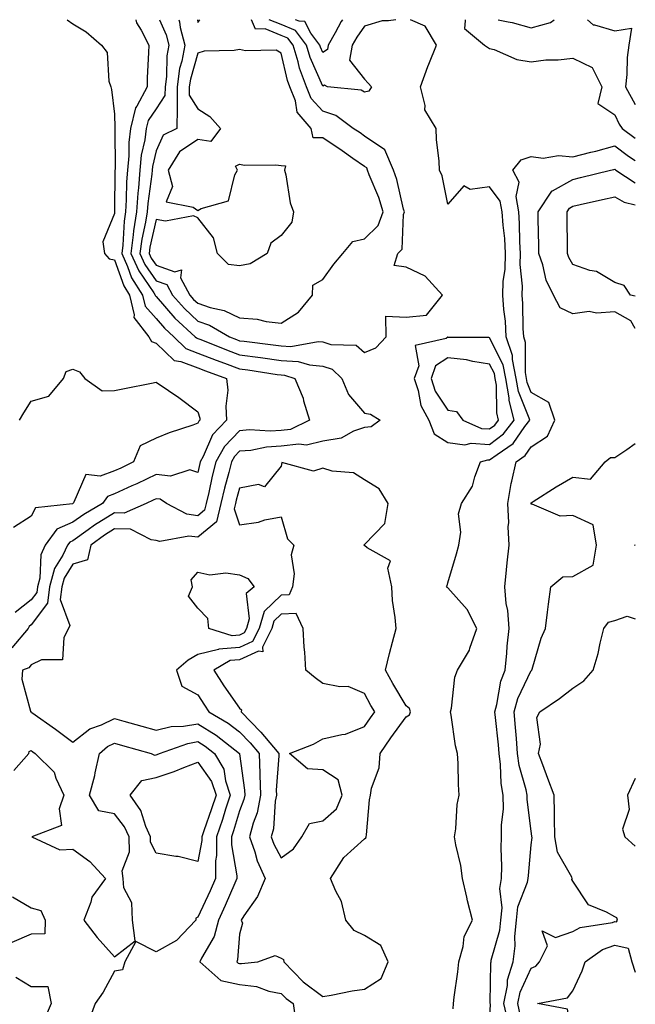
# Model space of a CAD drawing. Units: inches. Extents: x 950003 to 952643, y 7300538 to 7303178.
# Drawn here: x 952495 to 952643, y 7302942 to 7303178 of the extents above; entities that cross this region are included whole.
import ezdxf

# ---------------------------------------------------------------- set-up
doc = ezdxf.new("R2010")
doc.units = ezdxf.units.IN
doc.header["$MEASUREMENT"] = 0
doc.layers.add('Contour_95007300', color=7, linetype='Continuous', true_color=0x738c9a)

msp = doc.modelspace()

# ---------------------------------------------------------------- linework, layer by layer
at = {"layer": 'Contour_95007300'}
for points in [[(952523.14, 7303178, 3241), (952523.36, 7303177.23, 3241), (952524.47, 7303175.5, 3241), (952526.29, 7303171.92, 3241), (952526.24, 7303170.11, 3241), (952525.89, 7303164.08, 3241), (952525.85, 7303161.92, 3241), (952523.38, 7303157.25, 3241), (952523.11, 7303156.86, 3241), (952521.89, 7303151.92, 3241), (952521.46, 7303148.51, 3241), (952521.48, 7303145.35, 3241), (952521.14, 7303141.92, 3241), (952520.91, 7303139.06, 3241), (952520.88, 7303134.75, 3241), (952520.69, 7303131.92, 3241), (952520.34, 7303129.63, 3241), (952520.02, 7303123.89, 3241), (952519.77, 7303121.92, 3241), (952521.17, 7303118.8, 3241), (952522.15, 7303116.02, 3241), (952524.75, 7303111.92, 3241), (952525.38, 7303109.25, 3241), (952528.05, 7303106.28, 3241), (952530.08, 7303103.95, 3241), (952532.29, 7303101.92, 3241), (952535.2, 7303099.07, 3241), (952538.05, 7303097.96, 3241), (952542.4, 7303096.27, 3241), (952544.42, 7303095.55, 3241), (952548.05, 7303094.21, 3241), (952550.07, 7303093.94, 3241), (952557.08, 7303092.89, 3241), (952558.05, 7303092.76, 3241), (952558.84, 7303092.71, 3241), (952561.31, 7303091.92, 3241), (952563.28, 7303087.15, 3241), (952563.4, 7303086.57, 3241), (952564.83, 7303081.92, 3241), (952560.3, 7303079.67, 3241), (952558.05, 7303079.4, 3241), (952555.36, 7303079.23, 3241), (952550.41, 7303079.56, 3241), (952548.05, 7303079.36, 3241), (952544.4, 7303075.57, 3241), (952542.38, 7303071.92, 3241), (952541.5, 7303068.47, 3241), (952540.68, 7303064.55, 3241), (952540.05, 7303061.92, 3241), (952539.66, 7303060.31, 3241), (952538.05, 7303058.97, 3241), (952535.43, 7303059.3, 3241), (952530.52, 7303061.92, 3241), (952529.04, 7303062.91, 3241), (952528.05, 7303063.01, 3241), (952527.31, 7303062.66, 3241), (952525.64, 7303061.92, 3241), (952520.37, 7303059.6, 3241), (952518.05, 7303059.65, 3241), (952513.26, 7303056.71, 3241), (952511.72, 7303055.59, 3241), (952508.05, 7303052.98, 3241), (952507.32, 7303052.65, 3241), (952506.77, 7303051.92, 3241), (952505.62, 7303049.49, 3241), (952503.64, 7303046.33, 3241), (952502.49, 7303041.92, 3241), (952502, 7303037.97, 3241), (952498.05, 7303032.8, 3241), (952497.56, 7303032.41, 3241), (952497.32, 7303031.92, 3241), (952493.39, 7303027.26, 3241)], [(952506.72, 7303178, 3240), (952508.05, 7303176.99, 3240), (952511.25, 7303175.12, 3240), (952514.93, 7303171.92, 3240), (952516.26, 7303170.13, 3240), (952516.71, 7303163.26, 3240), (952517.15, 7303161.92, 3240), (952517.35, 7303161.22, 3240), (952518.05, 7303155.32, 3240), (952518.14, 7303152.01, 3240), (952518.12, 7303151.92, 3240), (952518.11, 7303151.86, 3240), (952518.17, 7303142.04, 3240), (952518.15, 7303141.92, 3240), (952518.15, 7303141.82, 3240), (952518.08, 7303131.95, 3240), (952518.08, 7303131.92, 3240), (952518.07, 7303131.9, 3240), (952518.05, 7303131.46, 3240), (952515.24, 7303124.73, 3240), (952515.67, 7303121.92, 3240), (952516.78, 7303120.65, 3240), (952518.05, 7303120.34, 3240), (952520.26, 7303114.13, 3240), (952521.65, 7303111.92, 3240), (952522.8, 7303107.17, 3240), (952522.69, 7303106.56, 3240), (952526.27, 7303101.92, 3240), (952526.94, 7303100.81, 3240), (952528.05, 7303100.36, 3240), (952532.35, 7303096.22, 3240), (952533.96, 7303096.01, 3240), (952538.05, 7303094.42, 3240), (952539.85, 7303093.72, 3240), (952544.91, 7303091.92, 3240), (952545.2, 7303089.07, 3240), (952544.73, 7303085.24, 3240), (952544.95, 7303081.92, 3240), (952541.59, 7303078.38, 3240), (952539.3, 7303073.17, 3240), (952538.61, 7303071.92, 3240), (952538.49, 7303071.48, 3240), (952538.05, 7303069.36, 3240), (952536.14, 7303070.01, 3240), (952531.48, 7303068.49, 3240), (952528.05, 7303068.87, 3240), (952523.37, 7303066.6, 3240), (952522.23, 7303066.1, 3240), (952518.05, 7303064.19, 3240), (952516.38, 7303063.59, 3240), (952515.16, 7303061.92, 3240), (952510.68, 7303059.29, 3240), (952508.05, 7303057.43, 3240), (952504.25, 7303055.72, 3240), (952501.45, 7303051.92, 3240), (952500.35, 7303049.62, 3240), (952500.11, 7303043.98, 3240), (952499.57, 7303041.92, 3240), (952499.41, 7303040.56, 3240), (952498.05, 7303038.79, 3240), (952494.24, 7303035.73, 3240)], [(952528.87, 7303178, 3242), (952530.47, 7303174.34, 3242), (952531.09, 7303171.92, 3242), (952530.63, 7303169.34, 3242), (952530.51, 7303164.38, 3242), (952530.17, 7303161.92, 3242), (952530.16, 7303159.81, 3242), (952528.05, 7303156.57, 3242), (952526.14, 7303153.83, 3242), (952525.67, 7303151.92, 3242), (952525.32, 7303149.19, 3242), (952524.48, 7303145.49, 3242), (952524.12, 7303141.92, 3242), (952523.78, 7303137.65, 3242), (952523.61, 7303136.36, 3242), (952523.29, 7303131.92, 3242), (952522.6, 7303127.37, 3242), (952522.54, 7303126.41, 3242), (952521.97, 7303121.92, 3242), (952523.85, 7303117.72, 3242), (952527.49, 7303112.48, 3242), (952527.84, 7303111.92, 3242), (952527.88, 7303111.75, 3242), (952528.05, 7303111.57, 3242), (952532.54, 7303106.41, 3242), (952537.43, 7303101.92, 3242), (952537.75, 7303101.62, 3242), (952538.05, 7303101.5, 3242), (952538.73, 7303101.24, 3242), (952544.89, 7303098.76, 3242), (952548.05, 7303097.58, 3242), (952553.05, 7303096.92, 3242), (952558.05, 7303096.25, 3242), (952562.14, 7303096.01, 3242), (952564.82, 7303095.15, 3242), (952568.05, 7303094.85, 3242), (952570.26, 7303094.13, 3242), (952572.61, 7303091.92, 3242), (952574.17, 7303088.04, 3242), (952578.05, 7303083.54, 3242), (952579.45, 7303083.32, 3242), (952581.77, 7303081.92, 3242), (952579.66, 7303080.31, 3242), (952578.05, 7303080.17, 3242), (952575.41, 7303079.28, 3242), (952572.39, 7303077.58, 3242), (952568.05, 7303076.86, 3242), (952564.09, 7303075.88, 3242), (952562.3, 7303076.17, 3242), (952558.05, 7303075.63, 3242), (952554.55, 7303075.42, 3242), (952550.77, 7303074.64, 3242), (952548.05, 7303074.42, 3242), (952546.82, 7303073.15, 3242), (952546.14, 7303071.92, 3242), (952545.49, 7303069.36, 3242), (952544.42, 7303065.55, 3242), (952543.56, 7303061.92, 3242), (952542.48, 7303057.49, 3242), (952538.05, 7303053.8, 3242), (952535.89, 7303054.08, 3242), (952528.95, 7303052.82, 3242), (952528.05, 7303053.06, 3242), (952526.82, 7303053.15, 3242), (952521.85, 7303055.72, 3242), (952518.05, 7303055.82, 3242), (952515.64, 7303054.33, 3242), (952512.34, 7303051.92, 3242), (952511.56, 7303048.41, 3242), (952508.05, 7303047.36, 3242), (952505.95, 7303044.02, 3242), (952505.4, 7303041.92, 3242), (952505.03, 7303038.9, 3242), (952507.36, 7303032.61, 3242), (952507.04, 7303031.92, 3242), (952505.91, 7303029.78, 3242), (952505.59, 7303024.38, 3242), (952500.53, 7303024.4, 3242), (952498.05, 7303023.2, 3242), (952497.5, 7303022.47, 3242), (952495.97, 7303021.92, 3242), (952495.84, 7303019.71, 3242), (952497.9, 7303012.07, 3242), (952497.88, 7303011.92, 3242), (952497.96, 7303011.83, 3242), (952498.05, 7303011.87, 3242), (952498.21, 7303011.76, 3242), (952503.88, 7303007.75, 3242), (952508.05, 7303004.64, 3242), (952512.14, 7303007.83, 3242), (952514.92, 7303008.8, 3242), (952518.05, 7303010.28, 3242), (952520.32, 7303009.65, 3242), (952524.6, 7303008.47, 3242), (952528.05, 7303007.52, 3242), (952531.61, 7303008.36, 3242), (952534.6, 7303008.47, 3242), (952538.05, 7303009.06, 3242), (952542.43, 7303006.3, 3242), (952548.03, 7303001.92, 3242), (952548.03, 7303001.9, 3242), (952548.05, 7303001.8, 3242), (952549.26, 7302993.13, 3242), (952549.29, 7302991.92, 3242), (952549.09, 7302990.88, 3242), (952548.05, 7302988.17, 3242), (952546.59, 7302983.38, 3242), (952546.11, 7302981.92, 3242), (952546.1, 7302979.97, 3242), (952547.42, 7302972.55, 3242), (952547.42, 7302971.92, 3242), (952546.93, 7302970.8, 3242), (952544.56, 7302965.41, 3242), (952542.97, 7302961.92, 3242), (952541.96, 7302958.01, 3242), (952538.95, 7302952.82, 3242), (952538.56, 7302951.92, 3242), (952543.55, 7302947.42, 3242), (952548.05, 7302946.48, 3242), (952552.15, 7302946.02, 3242), (952555.08, 7302944.89, 3242), (952558.05, 7302944.34, 3242), (952559.23, 7302943.1, 3242), (952560.93, 7302941.92, 3242), (952561.41, 7302938.56, 3242)], [(952533.47, 7303178, 3243), (952533.64, 7303177.51, 3243), (952533.83, 7303176.14, 3243), (952534.9, 7303171.92, 3243), (952534.21, 7303168.08, 3243), (952533.68, 7303166.29, 3243), (952533.09, 7303161.92, 3243), (952533.06, 7303156.93, 3243), (952533.1, 7303156.87, 3243), (952532.97, 7303151.92, 3243), (952529.69, 7303150.28, 3243), (952528.05, 7303146.54, 3243), (952527.19, 7303142.78, 3243), (952527.11, 7303141.92, 3243), (952527.03, 7303140.9, 3243), (952526.05, 7303133.92, 3243), (952525.91, 7303131.92, 3243), (952525.52, 7303129.39, 3243), (952524.6, 7303125.37, 3243), (952524.15, 7303121.92, 3243), (952525.36, 7303119.23, 3243), (952528.05, 7303115.37, 3243), (952530.59, 7303114.46, 3243), (952531.95, 7303111.92, 3243), (952534.81, 7303108.68, 3243), (952538.05, 7303105.68, 3243), (952540.86, 7303104.73, 3243), (952545.61, 7303101.92, 3243), (952547.35, 7303101.22, 3243), (952548.05, 7303100.96, 3243), (952549.15, 7303100.82, 3243), (952556.12, 7303099.99, 3243), (952558.05, 7303099.72, 3243), (952560.37, 7303099.6, 3243), (952566.91, 7303100.78, 3243), (952568.05, 7303100.67, 3243), (952569.92, 7303100.05, 3243), (952576.02, 7303099.89, 3243), (952578.05, 7303098.1, 3243), (952580.71, 7303099.26, 3243), (952583.19, 7303101.92, 3243), (952583.11, 7303106.86, 3243), (952588.05, 7303106.59, 3243), (952592.89, 7303107.08, 3243), (952596.77, 7303111.92, 3243), (952592.58, 7303116.45, 3243), (952588.05, 7303118.59, 3243), (952585.18, 7303119.05, 3243), (952586.04, 7303121.92, 3243), (952587.07, 7303122.9, 3243), (952587.35, 7303131.22, 3243), (952587.6, 7303131.92, 3243), (952587.41, 7303132.56, 3243), (952585.77, 7303139.64, 3243), (952584.95, 7303141.92, 3243), (952582.9, 7303146.77, 3243), (952578.05, 7303150.05, 3243), (952576.95, 7303150.82, 3243), (952575.32, 7303151.92, 3243), (952571.15, 7303155.02, 3243), (952568.05, 7303156.01, 3243), (952565.23, 7303159.1, 3243), (952564.12, 7303161.92, 3243), (952562.46, 7303166.33, 3243), (952562.11, 7303167.86, 3243), (952560.88, 7303171.92, 3243), (952559.66, 7303173.53, 3243), (952558.05, 7303174.21, 3243), (952554.19, 7303175.78, 3243), (952551.89, 7303175.76, 3243), (952550.9, 7303178, 3243)], [(952537.95, 7303178, 3244), (952538.05, 7303177.29, 3244), (952538.53, 7303178, 3244)], [(952585.51, 7303178, 3242), (952583.82, 7303177.69, 3242), (952582.27, 7303177.7, 3242), (952578.05, 7303176.45, 3242), (952576.15, 7303173.82, 3242), (952575.06, 7303171.92, 3242), (952574.44, 7303168.31, 3242), (952578.05, 7303163.74, 3242), (952578.92, 7303162.79, 3242), (952579.69, 7303161.92, 3242), (952579.1, 7303160.87, 3242), (952578.05, 7303160.57, 3242), (952577.22, 7303161.09, 3242), (952569.19, 7303161.92, 3242), (952568.4, 7303162.27, 3242), (952568.05, 7303162.04, 3242), (952565.03, 7303168.9, 3242), (952564.11, 7303171.92, 3242), (952561.51, 7303175.38, 3242), (952558.05, 7303176.83, 3242), (952555.16, 7303178, 3242)], [(952568.05, 7303170.14, 3241), (952567.51, 7303171.38, 3241), (952567.35, 7303171.92, 3241), (952565.18, 7303174.79, 3241), (952563.71, 7303177.58, 3241), (952562.32, 7303177.65, 3241), (952561.49, 7303178, 3241)], [(952572.72, 7303178, 3241), (952572.42, 7303177.55, 3241), (952570.99, 7303174.86, 3241), (952569.31, 7303171.92, 3241), (952569.12, 7303170.85, 3241), (952568.05, 7303170.14, 3241)], [(952599.31, 7302940.66, 3242), (952599.4, 7302941.92, 3242), (952599.53, 7302943.4, 3242), (952600.45, 7302949.52, 3242), (952600.65, 7302951.92, 3242), (952601.71, 7302955.58, 3242), (952601.94, 7302958.03, 3242), (952603.91, 7302961.92, 3242), (952602.7, 7302966.57, 3242), (952602.57, 7302967.4, 3242), (952601.58, 7302971.92, 3242), (952601.13, 7302975, 3242), (952599.97, 7302980, 3242), (952599.64, 7302981.92, 3242), (952599.93, 7302983.8, 3242), (952600.29, 7302989.68, 3242), (952600.73, 7302991.92, 3242), (952600.57, 7302994.44, 3242), (952600.5, 7302999.47, 3242), (952600.36, 7303001.92, 3242), (952599.88, 7303003.75, 3242), (952598.86, 7303011.11, 3242), (952598.68, 7303011.92, 3242), (952598.89, 7303012.76, 3242), (952599.74, 7303020.23, 3242), (952600.34, 7303021.92, 3242), (952603.23, 7303026.74, 3242), (952603.3, 7303027.17, 3242), (952604.95, 7303031.92, 3242), (952602.62, 7303036.49, 3242), (952598.05, 7303041.68, 3242), (952597.87, 7303041.74, 3242), (952597.71, 7303041.92, 3242), (952597.83, 7303042.14, 3242), (952598.05, 7303042.85, 3242), (952600.14, 7303049.83, 3242), (952600.66, 7303051.92, 3242), (952601.12, 7303054.99, 3242), (952600.57, 7303059.4, 3242), (952601.3, 7303061.92, 3242), (952603.94, 7303066.03, 3242), (952604.46, 7303068.33, 3242), (952605.83, 7303071.92, 3242), (952607.59, 7303072.38, 3242), (952608.05, 7303072.35, 3242), (952609.82, 7303073.69, 3242), (952613.67, 7303076.3, 3242), (952616.49, 7303080.36, 3242), (952617.69, 7303081.92, 3242), (952617.56, 7303082.41, 3242), (952614.94, 7303088.81, 3242), (952614.41, 7303091.92, 3242), (952613.53, 7303096.44, 3242), (952613.53, 7303097.4, 3242), (952612.05, 7303101.92, 3242), (952611.82, 7303105.69, 3242), (952611.48, 7303108.49, 3242), (952611.24, 7303111.92, 3242), (952611.33, 7303115.2, 3242), (952611.8, 7303118.17, 3242), (952611.89, 7303121.92, 3242), (952611.66, 7303125.53, 3242), (952611.28, 7303128.69, 3242), (952611.06, 7303131.92, 3242), (952610.61, 7303134.48, 3242), (952608.05, 7303137.93, 3242), (952603.41, 7303137.28, 3242), (952601.85, 7303138.12, 3242), (952598.05, 7303133.72, 3242), (952596.68, 7303140.55, 3242), (952596.06, 7303141.92, 3242), (952595.94, 7303144.03, 3242), (952595.34, 7303149.21, 3242), (952595.2, 7303151.92, 3242), (952592.48, 7303156.35, 3242), (952592.55, 7303157.42, 3242), (952591.43, 7303161.92, 3242), (952593.24, 7303166.73, 3242), (952593.49, 7303167.36, 3242), (952595.27, 7303171.92, 3242), (952592.58, 7303176.45, 3242), (952589.09, 7303178, 3242)], [(952602.14, 7303178, 3242), (952602.21, 7303177.76, 3242), (952602.02, 7303175.89, 3242), (952606.84, 7303171.92, 3242), (952607.54, 7303171.41, 3242), (952608.05, 7303171.11, 3242), (952609.14, 7303170.83, 3242), (952614.58, 7303168.45, 3242), (952618.05, 7303167.9, 3242), (952621.57, 7303168.4, 3242), (952624.51, 7303168.38, 3242), (952628.05, 7303168.78, 3242), (952632.69, 7303166.56, 3242), (952634.97, 7303161.92, 3242), (952634.01, 7303157.88, 3242), (952638.05, 7303155.13, 3242), (952639.09, 7303152.96, 3242), (952639.83, 7303151.92, 3242), (952643, 7303149.58, 3242)], [(952610.13, 7303178, 3243), (952612.51, 7303177.46, 3243), (952613.44, 7303177.31, 3243), (952618.05, 7303176.03, 3243), (952622.67, 7303177.3, 3243), (952623.56, 7303178, 3243)], [(952631.56, 7303178, 3243), (952632.89, 7303176.76, 3243), (952633.19, 7303176.78, 3243), (952638.05, 7303175.32, 3243), (952642.1, 7303175.97, 3243), (952641.45, 7303171.92, 3243), (952641.08, 7303168.89, 3243), (952640.97, 7303164.84, 3243), (952640.68, 7303161.92, 3243), (952643, 7303157.62, 3243)], [(952608.05, 7302937.23, 3241), (952608.22, 7302941.75, 3241), (952608.18, 7302941.92, 3241), (952608.21, 7302942.08, 3241), (952608.3, 7302951.67, 3241), (952608.38, 7302951.92, 3241), (952608.44, 7302952.31, 3241), (952610.46, 7302959.51, 3241), (952610.7, 7302961.92, 3241), (952611.03, 7302964.9, 3241), (952610.47, 7302969.5, 3241), (952610.92, 7302971.92, 3241), (952611, 7302974.87, 3241), (952610.81, 7302979.16, 3241), (952610.89, 7302981.92, 3241), (952610.87, 7302984.74, 3241), (952611.34, 7302988.63, 3241), (952611.32, 7302991.92, 3241), (952610.82, 7302994.69, 3241), (952610.69, 7302999.28, 3241), (952610.32, 7303001.92, 3241), (952610.14, 7303004.01, 3241), (952609.43, 7303010.54, 3241), (952609.31, 7303011.92, 3241), (952609.8, 7303013.67, 3241), (952610.73, 7303019.24, 3241), (952611.75, 7303021.92, 3241), (952612.14, 7303026.01, 3241), (952612.29, 7303027.68, 3241), (952612.7, 7303031.92, 3241), (952612.39, 7303036.26, 3241), (952612.03, 7303037.94, 3241), (952611.66, 7303041.92, 3241), (952612.09, 7303045.96, 3241), (952612.28, 7303047.69, 3241), (952612.72, 7303051.92, 3241), (952612.46, 7303056.33, 3241), (952612.62, 7303057.35, 3241), (952612.44, 7303061.92, 3241), (952613.24, 7303066.73, 3241), (952613.4, 7303067.27, 3241), (952614.39, 7303071.92, 3241), (952616.57, 7303073.4, 3241), (952618.05, 7303075.53, 3241), (952621.9, 7303078.07, 3241), (952623.71, 7303081.92, 3241), (952622.23, 7303086.1, 3241), (952618.05, 7303088.56, 3241), (952617.07, 7303090.94, 3241), (952616.91, 7303091.92, 3241), (952616.63, 7303093.34, 3241), (952616.68, 7303100.55, 3241), (952616.23, 7303101.92, 3241), (952616.11, 7303103.86, 3241), (952616.03, 7303109.9, 3241), (952615.89, 7303111.92, 3241), (952615.95, 7303114.02, 3241), (952615.37, 7303119.24, 3241), (952615.43, 7303121.92, 3241), (952615.26, 7303124.71, 3241), (952615.22, 7303129.09, 3241), (952615.02, 7303131.92, 3241), (952614.38, 7303135.59, 3241), (952615.12, 7303138.99, 3241), (952613.65, 7303141.92, 3241), (952615.61, 7303144.36, 3241), (952618.05, 7303145.18, 3241), (952620.92, 7303144.79, 3241), (952624.58, 7303145.39, 3241), (952628.05, 7303145.11, 3241), (952632.31, 7303146.18, 3241), (952633.55, 7303146.42, 3241), (952638.05, 7303147.71, 3241), (952641.4, 7303145.27, 3241), (952643, 7303144.21, 3241)], [(952643, 7303103.92, 3240), (952641.89, 7303105.76, 3240), (952638.05, 7303107.9, 3240), (952633.7, 7303107.57, 3240), (952631.97, 7303108, 3240), (952628.05, 7303107.39, 3240), (952624.99, 7303108.86, 3240), (952623.37, 7303111.92, 3240), (952621.61, 7303115.48, 3240), (952620.79, 7303119.18, 3240), (952619.86, 7303121.92, 3240), (952619.83, 7303123.7, 3240), (952619.72, 7303130.25, 3240), (952619.7, 7303131.92, 3240), (952622.98, 7303136.85, 3240), (952623.02, 7303136.95, 3240), (952623.1, 7303136.97, 3240), (952628.05, 7303139.69, 3240), (952629.86, 7303140.11, 3240), (952637.03, 7303141.92, 3240), (952637.88, 7303142.09, 3240), (952638.05, 7303142.13, 3240), (952638.18, 7303142.05, 3240), (952638.36, 7303141.92, 3240), (952643, 7303138.89, 3240)], [(952643, 7303111.64, 3239), (952641.87, 7303111.92, 3239), (952640.35, 7303114.22, 3239), (952638.05, 7303114.93, 3239), (952633.7, 7303117.57, 3239), (952632.12, 7303117.85, 3239), (952628.05, 7303119.26, 3239), (952627.07, 7303120.94, 3239), (952626.73, 7303121.92, 3239), (952626.72, 7303123.25, 3239), (952626.64, 7303130.51, 3239), (952626.62, 7303131.92, 3239), (952627.19, 7303132.78, 3239), (952628.05, 7303133.25, 3239), (952629.78, 7303133.65, 3239), (952635.15, 7303134.82, 3239), (952638.05, 7303135.51, 3239), (952640.34, 7303134.21, 3239), (952643, 7303133.57, 3239)], [(952495.25, 7303081.92, 3239), (952496.29, 7303083.68, 3239), (952498.05, 7303086.44, 3239), (952502.31, 7303087.66, 3239), (952505.78, 7303091.92, 3239), (952506.43, 7303093.54, 3239), (952508.05, 7303094.13, 3239), (952509.64, 7303093.51, 3239), (952510.95, 7303091.92, 3239), (952515.06, 7303088.93, 3239), (952518.05, 7303089.04, 3239), (952520.48, 7303089.49, 3239), (952526.92, 7303090.79, 3239), (952528.05, 7303091, 3239), (952530.97, 7303089, 3239), (952533.46, 7303087.33, 3239), (952538.05, 7303083.88, 3239), (952538.49, 7303082.36, 3239), (952538.52, 7303081.92, 3239), (952538.28, 7303081.69, 3239), (952538.05, 7303081.14, 3239), (952536.83, 7303080.7, 3239), (952531.15, 7303078.82, 3239), (952528.05, 7303077.6, 3239), (952524.21, 7303075.76, 3239), (952522.6, 7303071.92, 3239), (952519.57, 7303070.4, 3239), (952518.05, 7303069.7, 3239), (952514.58, 7303068.45, 3239), (952511.14, 7303068.83, 3239), (952508.31, 7303062.18, 3239), (952508.12, 7303061.92, 3239), (952508.05, 7303061.87, 3239), (952507.97, 7303061.84, 3239), (952499.08, 7303060.89, 3239), (952498.05, 7303058.89, 3239), (952493.81, 7303056.16, 3239)], [(952612.48, 7302937.49, 3240), (952611.49, 7302941.92, 3240), (952612.33, 7302946.2, 3240), (952612.35, 7302947.62, 3240), (952613.68, 7302951.92, 3240), (952614.21, 7302955.76, 3240), (952614.09, 7302957.96, 3240), (952614.48, 7302961.92, 3240), (952614.83, 7302965.14, 3240), (952617.15, 7302971.02, 3240), (952617.32, 7302971.92, 3240), (952617.34, 7302972.63, 3240), (952618.05, 7302979.95, 3240), (952618.24, 7302981.73, 3240), (952618.21, 7302981.92, 3240), (952618.2, 7302982.07, 3240), (952618.05, 7302983.27, 3240), (952617.03, 7302990.9, 3240), (952617.02, 7302991.92, 3240), (952616.8, 7302993.17, 3240), (952615.16, 7302999.03, 3240), (952614.76, 7303001.92, 3240), (952614.46, 7303005.51, 3240), (952614.29, 7303008.16, 3240), (952613.96, 7303011.92, 3240), (952614.85, 7303015.12, 3240), (952618.05, 7303021.81, 3240), (952618.11, 7303021.86, 3240), (952618.2, 7303021.92, 3240), (952618.26, 7303022.13, 3240), (952620.41, 7303029.56, 3240), (952621.44, 7303031.92, 3240), (952621.96, 7303035.83, 3240), (952622.21, 7303037.76, 3240), (952622.77, 7303041.92, 3240), (952625.65, 7303044.32, 3240), (952628.05, 7303044.35, 3240), (952632.88, 7303047.09, 3240), (952633.67, 7303051.92, 3240), (952632.89, 7303056.76, 3240), (952628.05, 7303059.04, 3240), (952624.97, 7303058.84, 3240), (952618.23, 7303061.74, 3240), (952618.05, 7303061.71, 3240), (952618.01, 7303061.88, 3240), (952618.01, 7303061.92, 3240), (952618.01, 7303061.96, 3240), (952618.05, 7303062.08, 3240), (952618.47, 7303062.34, 3240), (952624.04, 7303065.93, 3240), (952628.05, 7303068.18, 3240), (952632.27, 7303067.7, 3240), (952635.76, 7303071.92, 3240), (952637.04, 7303072.93, 3240), (952638.05, 7303072.96, 3240), (952640.96, 7303074.83, 3240), (952643, 7303076.3, 3240)], [(952643, 7303051.75, 3239), (952642.88, 7303051.92, 3239), (952643, 7303052.07, 3239)], [(952615.4, 7302939.27, 3239), (952614.81, 7302941.92, 3239), (952615.34, 7302944.63, 3239), (952618.05, 7302950.4, 3239), (952619.1, 7302950.87, 3239), (952620.02, 7302951.92, 3239), (952621.91, 7302955.78, 3239), (952620.64, 7302959.33, 3239), (952623.85, 7302957.72, 3239), (952628.05, 7302959.16, 3239), (952629.78, 7302960.19, 3239), (952637.52, 7302961.39, 3239), (952638.05, 7302961.57, 3239), (952638.49, 7302961.48, 3239), (952638.71, 7302961.92, 3239), (952638.59, 7302962.46, 3239), (952638.05, 7302962.72, 3239), (952636.12, 7302963.85, 3239), (952631.74, 7302965.61, 3239), (952628.05, 7302971.31, 3239), (952627.78, 7302971.65, 3239), (952627.85, 7302971.92, 3239), (952627.75, 7302972.22, 3239), (952624.35, 7302978.22, 3239), (952623.7, 7302981.92, 3239), (952623.58, 7302986.39, 3239), (952623.65, 7302987.52, 3239), (952623.5, 7302991.92, 3239), (952622.03, 7302995.9, 3239), (952620.81, 7302999.16, 3239), (952619.78, 7303001.92, 3239), (952620.25, 7303004.12, 3239), (952619.39, 7303010.58, 3239), (952620.12, 7303011.92, 3239), (952624.84, 7303015.13, 3239), (952628.05, 7303017.56, 3239), (952630.65, 7303019.32, 3239), (952632.88, 7303021.92, 3239), (952634.09, 7303025.88, 3239), (952634.54, 7303028.41, 3239), (952635.42, 7303031.92, 3239), (952636.53, 7303033.44, 3239), (952638.05, 7303033.84, 3239), (952641.01, 7303034.88, 3239), (952643, 7303034.23, 3239)], [(952493.93, 7302997.8, 3241), (952497.52, 7303001.92, 3241), (952497.6, 7303002.37, 3241), (952498.05, 7303002.6, 3241), (952498.45, 7303002.32, 3241), (952498.98, 7303001.92, 3241), (952503.58, 7302997.45, 3241), (952504, 7302995.97, 3241), (952505.93, 7302991.92, 3241), (952504.77, 7302988.64, 3241), (952505.34, 7302984.63, 3241), (952498.19, 7302981.92, 3241), (952504.92, 7302978.79, 3241), (952508.05, 7302978.98, 3241), (952512.09, 7302975.96, 3241), (952515.86, 7302971.92, 3241), (952512.57, 7302967.4, 3241), (952512.35, 7302966.22, 3241), (952510.71, 7302961.92, 3241), (952513.88, 7302957.75, 3241), (952518.05, 7302953.12, 3241), (952523, 7302956.97, 3241), (952522.36, 7302961.92, 3241), (952522.24, 7302966.11, 3241), (952520.29, 7302969.68, 3241), (952520.1, 7302971.92, 3241), (952519.91, 7302973.78, 3241), (952521.67, 7302978.3, 3241), (952521.53, 7302981.92, 3241), (952520.46, 7302984.33, 3241), (952518.05, 7302987.45, 3241), (952514.28, 7302988.15, 3241), (952512.03, 7302991.92, 3241), (952513.31, 7302996.66, 3241), (952513.4, 7302997.27, 3241), (952514.42, 7303001.92, 3241), (952516.4, 7303003.57, 3241), (952518.05, 7303004.35, 3241), (952519.95, 7303003.82, 3241), (952526.81, 7303001.92, 3241), (952527.65, 7303001.52, 3241), (952528.05, 7303001.6, 3241), (952528.28, 7303001.69, 3241), (952528.86, 7303001.92, 3241), (952535.63, 7303004.34, 3241), (952538.05, 7303004.75, 3241), (952539.79, 7303003.66, 3241), (952542.01, 7303001.92, 3241), (952544.25, 7302998.12, 3241), (952544.65, 7302995.32, 3241), (952545.77, 7302991.92, 3241), (952544.7, 7302988.57, 3241), (952543.93, 7302986.04, 3241), (952542.54, 7302981.92, 3241), (952542.53, 7302977.44, 3241), (952542.3, 7302976.17, 3241), (952542.28, 7302971.92, 3241), (952540.98, 7302968.99, 3241), (952538.05, 7302962.67, 3241), (952537.58, 7302962.39, 3241), (952537.55, 7302961.92, 3241), (952532.92, 7302957.05, 3241), (952528.05, 7302954.34, 3241), (952523.16, 7302956.81, 3241), (952520.49, 7302951.92, 3241), (952519.95, 7302950.02, 3241), (952518.05, 7302949.64, 3241), (952515.31, 7302944.66, 3241), (952513.43, 7302941.92, 3241), (952512, 7302937.97, 3241)], [(952643, 7302995.87, 3239), (952641.15, 7302991.92, 3239), (952641.51, 7302988.46, 3239), (952639.89, 7302983.76, 3239), (952640.46, 7302981.92, 3239), (952643, 7302979.69, 3239)], [(952493.61, 7302967.48, 3240), (952498.05, 7302964.88, 3240), (952500.34, 7302964.21, 3240), (952501.4, 7302961.92, 3240), (952501.31, 7302958.66, 3240), (952498.05, 7302958.55, 3240), (952493.4, 7302956.57, 3240)], [(952638.05, 7302931.94, 3238), (952638.01, 7302931.96, 3238), (952628.47, 7302932.34, 3238), (952628.05, 7302933.53, 3238), (952626.72, 7302940.59, 3238), (952619.52, 7302941.92, 3238), (952626.71, 7302943.26, 3238), (952628.05, 7302944.96, 3238), (952630.22, 7302949.75, 3238), (952630.96, 7302951.92, 3238), (952635.09, 7302954.88, 3238), (952638.05, 7302955.88, 3238), (952641.3, 7302955.17, 3238), (952642.19, 7302951.92, 3238), (952643, 7302949.43, 3238)], [(952494.38, 7302948.25, 3240), (952498.05, 7302945.96, 3240), (952502.09, 7302945.96, 3240), (952502.84, 7302941.92, 3240), (952501.4, 7302938.57, 3240)]]:
    msp.add_polyline3d(points, dxfattribs=at)
for points in [[(952558.05, 7303105.18, 3244), (952562.18, 7303107.79, 3244), (952565.52, 7303111.92, 3244), (952565.65, 7303114.32, 3244), (952568.05, 7303115.67, 3244), (952570.67, 7303119.3, 3244), (952572.82, 7303121.92, 3244), (952575.19, 7303124.78, 3244), (952578.05, 7303125.44, 3244), (952581.34, 7303128.63, 3244), (952582.5, 7303131.92, 3244), (952581.49, 7303135.36, 3244), (952579.18, 7303140.79, 3244), (952578.77, 7303141.92, 3244), (952578.56, 7303142.43, 3244), (952578.05, 7303142.77, 3244), (952575.26, 7303144.71, 3244), (952572.66, 7303146.53, 3244), (952568.05, 7303149.66, 3244), (952565.75, 7303149.62, 3244), (952565.24, 7303151.92, 3244), (952561.91, 7303155.78, 3244), (952561.48, 7303158.49, 3244), (952560.15, 7303161.92, 3244), (952559.57, 7303163.44, 3244), (952558.05, 7303170, 3244), (952556.8, 7303170.67, 3244), (952549.44, 7303170.53, 3244), (952548.05, 7303170.88, 3244), (952546.75, 7303170.62, 3244), (952539.54, 7303170.43, 3244), (952538.05, 7303169.94, 3244), (952536.25, 7303163.72, 3244), (952536, 7303161.92, 3244), (952535.99, 7303159.86, 3244), (952538.05, 7303156.61, 3244), (952540.91, 7303154.78, 3244), (952543.46, 7303151.92, 3244), (952541.17, 7303148.8, 3244), (952538.05, 7303149.23, 3244), (952533.68, 7303146.29, 3244), (952530.93, 7303141.92, 3244), (952531.96, 7303138.01, 3244), (952530.46, 7303134.33, 3244), (952536.94, 7303133.03, 3244), (952538.05, 7303132.24, 3244), (952538.82, 7303132.69, 3244), (952545.4, 7303134.57, 3244), (952546.92, 7303140.79, 3244), (952547.55, 7303141.92, 3244), (952547.09, 7303142.88, 3244), (952548.05, 7303143.37, 3244), (952549.23, 7303143.1, 3244), (952556.78, 7303143.19, 3244), (952558.05, 7303142.99, 3244), (952559.09, 7303142.96, 3244), (952558.87, 7303141.92, 3244), (952559.18, 7303140.79, 3244), (952560.18, 7303134.05, 3244), (952561.02, 7303131.92, 3244), (952560.59, 7303129.38, 3244), (952558.05, 7303126.23, 3244), (952555.58, 7303124.39, 3244), (952554.67, 7303121.92, 3244), (952550.56, 7303119.41, 3244), (952548.05, 7303118.96, 3244), (952545.4, 7303119.27, 3244), (952542.79, 7303121.92, 3244), (952541.82, 7303125.69, 3244), (952538.05, 7303130.48, 3244), (952537.03, 7303130.9, 3244), (952530.31, 7303129.66, 3244), (952528.05, 7303130.05, 3244), (952526.55, 7303123.42, 3244), (952526.35, 7303121.92, 3244), (952526.88, 7303120.75, 3244), (952528.05, 7303119.07, 3244), (952532.51, 7303117.46, 3244), (952534.14, 7303118.01, 3244), (952533.88, 7303116.09, 3244), (952536.12, 7303111.92, 3244), (952537.02, 7303110.89, 3244), (952538.05, 7303109.95, 3244), (952541.02, 7303108.95, 3244), (952544.38, 7303108.25, 3244), (952548.05, 7303106.43, 3244), (952552.24, 7303106.11, 3244), (952554.41, 7303105.56, 3244)], [(952608.05, 7303076.07, 3243), (952611.38, 7303078.59, 3243), (952613.94, 7303081.92, 3243), (952612.73, 7303086.6, 3243), (952612.72, 7303087.25, 3243), (952611.91, 7303091.92, 3243), (952611.28, 7303095.15, 3243), (952608.05, 7303101.67, 3243), (952607.84, 7303101.71, 3243), (952598.21, 7303101.76, 3243), (952598.05, 7303101.78, 3243), (952597.63, 7303101.5, 3243), (952590.16, 7303099.81, 3243), (952591.07, 7303094.94, 3243), (952589.98, 7303091.92, 3243), (952590.94, 7303089.03, 3243), (952591.52, 7303085.39, 3243), (952593.45, 7303081.92, 3243), (952594.71, 7303078.58, 3243), (952598.05, 7303076.56, 3243), (952602.11, 7303075.98, 3243), (952603.6, 7303076.37, 3243)], [(952608.05, 7303079.79, 3244), (952609.26, 7303080.71, 3244), (952610.2, 7303081.92, 3244), (952609.76, 7303083.63, 3244), (952609.7, 7303090.27, 3244), (952609.41, 7303091.92, 3244), (952609.19, 7303093.06, 3244), (952608.05, 7303095.36, 3244), (952603.99, 7303095.98, 3244), (952602.49, 7303096.36, 3244), (952598.05, 7303096.89, 3244), (952595.06, 7303094.91, 3244), (952593.99, 7303091.92, 3244), (952594.99, 7303088.86, 3244), (952598.05, 7303084.29, 3244), (952600.1, 7303083.97, 3244), (952601.6, 7303081.92, 3244), (952606.06, 7303079.93, 3244)], [(952578.05, 7302945.36, 3243), (952582.04, 7302947.93, 3243), (952583.68, 7302951.92, 3243), (952581.97, 7302955.84, 3243), (952578.05, 7302958.27, 3243), (952575.54, 7302959.41, 3243), (952573.56, 7302961.92, 3243), (952572.52, 7302966.39, 3243), (952571.11, 7302968.86, 3243), (952569.86, 7302971.92, 3243), (952573.06, 7302976.91, 3243), (952578.05, 7302981.46, 3243), (952578.31, 7302981.66, 3243), (952578.41, 7302981.92, 3243), (952578.49, 7302982.36, 3243), (952579.21, 7302990.76, 3243), (952579.49, 7302991.92, 3243), (952579.72, 7302993.59, 3243), (952581.53, 7302998.44, 3243), (952581.82, 7303001.92, 3243), (952584.31, 7303005.66, 3243), (952588.05, 7303010.72, 3243), (952588.79, 7303011.18, 3243), (952589.08, 7303011.92, 3243), (952588.83, 7303012.7, 3243), (952588.05, 7303013.38, 3243), (952584.82, 7303018.69, 3243), (952583.03, 7303021.92, 3243), (952584.06, 7303025.91, 3243), (952584.74, 7303028.61, 3243), (952585.59, 7303031.92, 3243), (952585.42, 7303034.55, 3243), (952584.76, 7303038.63, 3243), (952584.59, 7303041.92, 3243), (952583.6, 7303046.37, 3243), (952584.27, 7303048.14, 3243), (952578.67, 7303051.3, 3243), (952578.05, 7303051.83, 3243), (952577.98, 7303051.85, 3243), (952577.88, 7303051.92, 3243), (952577.98, 7303051.99, 3243), (952578.05, 7303052.09, 3243), (952582.87, 7303057.1, 3243), (952583.7, 7303061.92, 3243), (952581.58, 7303065.45, 3243), (952578.05, 7303067.55, 3243), (952575.42, 7303069.29, 3243), (952570.31, 7303069.66, 3243), (952568.05, 7303070.38, 3243), (952565.76, 7303069.63, 3243), (952558.21, 7303071.76, 3243), (952558.05, 7303070.88, 3243), (952554.04, 7303065.93, 3243), (952552.59, 7303066.46, 3243), (952548.05, 7303065.54, 3243), (952547.26, 7303062.71, 3243), (952547.06, 7303061.92, 3243), (952546.75, 7303060.62, 3243), (952548.05, 7303056.81, 3243), (952552.58, 7303057.39, 3243), (952554.08, 7303057.95, 3243), (952558.05, 7303058.72, 3243), (952559.55, 7303053.42, 3243), (952561.07, 7303051.92, 3243), (952560.4, 7303049.57, 3243), (952561.15, 7303045.02, 3243), (952560.73, 7303041.92, 3243), (952559.96, 7303040.01, 3243), (952558.05, 7303039.9, 3243), (952553.95, 7303036.02, 3243), (952552.73, 7303031.92, 3243), (952551.17, 7303028.8, 3243), (952548.05, 7303027.38, 3243), (952543.06, 7303026.91, 3243), (952543, 7303026.87, 3243), (952538.05, 7303025.65, 3243), (952535.7, 7303024.27, 3243), (952532.9, 7303021.92, 3243), (952534.18, 7303018.05, 3243), (952538.05, 7303016.01, 3243), (952539.62, 7303013.49, 3243), (952540.71, 7303011.92, 3243), (952545.32, 7303009.19, 3243), (952548.05, 7303007.11, 3243), (952550.58, 7303004.45, 3243), (952552.76, 7303001.92, 3243), (952552.92, 7302997.05, 3243), (952552.95, 7302996.82, 3243), (952553.09, 7302991.92, 3243), (952552.27, 7302987.7, 3243), (952551.29, 7302985.16, 3243), (952550.42, 7302981.92, 3243), (952551.7, 7302978.27, 3243), (952552.25, 7302976.12, 3243), (952554.22, 7302971.92, 3243), (952552.34, 7302967.63, 3243), (952549.1, 7302962.97, 3243), (952548.44, 7302961.92, 3243), (952548.78, 7302961.19, 3243), (952548.05, 7302958.52, 3243), (952547.59, 7302952.38, 3243), (952547.39, 7302951.92, 3243), (952547.74, 7302951.61, 3243), (952548.05, 7302951.54, 3243), (952548.48, 7302951.49, 3243), (952552.44, 7302951.92, 3243), (952556.56, 7302953.41, 3243), (952558.05, 7302952.83, 3243), (952558.6, 7302952.47, 3243), (952558.69, 7302951.92, 3243), (952563.28, 7302947.15, 3243), (952568.05, 7302943.61, 3243), (952570.06, 7302943.93, 3243), (952575.05, 7302944.92, 3243)], [(952548.05, 7303030.34, 3242), (952546.3, 7303030.17, 3242), (952540.67, 7303031.92, 3242), (952540.42, 7303034.29, 3242), (952538.05, 7303036.78, 3242), (952535.8, 7303039.67, 3242), (952536.78, 7303041.92, 3242), (952536.41, 7303043.56, 3242), (952538.05, 7303045.46, 3242), (952540.91, 7303044.78, 3242), (952544.73, 7303045.24, 3242), (952548.05, 7303044.8, 3242), (952550.07, 7303043.94, 3242), (952551.52, 7303041.92, 3242), (952549.67, 7303040.3, 3242), (952550.36, 7303034.23, 3242), (952549.68, 7303031.92, 3242), (952549.13, 7303030.84, 3242)], [(952558.05, 7302976.9, 3244), (952560.97, 7302979, 3244), (952562.96, 7302981.92, 3244), (952564.83, 7302985.14, 3244), (952568.05, 7302985.78, 3244), (952571.34, 7302988.63, 3244), (952572.64, 7302991.92, 3244), (952571.68, 7302995.55, 3244), (952568.05, 7302997.99, 3244), (952564.37, 7302998.24, 3244), (952560.04, 7303001.92, 3244), (952565.79, 7303004.18, 3244), (952568.05, 7303005.44, 3244), (952572.62, 7303006.49, 3244), (952573.46, 7303006.51, 3244), (952578.05, 7303008.35, 3244), (952579.47, 7303010.5, 3244), (952580.49, 7303011.92, 3244), (952579.58, 7303013.45, 3244), (952578.05, 7303016.32, 3244), (952574.11, 7303017.98, 3244), (952572.1, 7303017.87, 3244), (952568.05, 7303018.71, 3244), (952566.21, 7303020.08, 3244), (952563.95, 7303021.92, 3244), (952563.74, 7303026.23, 3244), (952563.52, 7303027.39, 3244), (952563.35, 7303031.92, 3244), (952561.66, 7303035.53, 3244), (952558.05, 7303035.33, 3244), (952556.29, 7303033.68, 3244), (952555.77, 7303031.92, 3244), (952553.55, 7303027.42, 3244), (952553.65, 7303026.32, 3244), (952552.6, 7303026.47, 3244), (952548.05, 7303024.42, 3244), (952545.76, 7303024.21, 3244), (952541.86, 7303021.92, 3244), (952544.27, 7303018.14, 3244), (952548.05, 7303012.75, 3244), (952548.48, 7303012.35, 3244), (952548.45, 7303011.92, 3244), (952553.13, 7303007, 3244), (952554, 7303005.97, 3244), (952557.47, 7303001.92, 3244), (952557.49, 7303001.36, 3244), (952556.86, 7302993.11, 3244), (952556.89, 7302991.92, 3244), (952556.6, 7302990.47, 3244), (952556.16, 7302983.81, 3244), (952555.65, 7302981.92, 3244), (952556.27, 7302980.14, 3244)], [(952538.05, 7302975.98, 3240), (952533.31, 7302977.18, 3240), (952532.8, 7302977.17, 3240), (952528.05, 7302977.96, 3240), (952526.72, 7302980.59, 3240), (952526.66, 7302981.92, 3240), (952525.58, 7302984.39, 3240), (952524.38, 7302988.25, 3240), (952521.77, 7302991.92, 3240), (952524.57, 7302995.4, 3240), (952528.05, 7302996.11, 3240), (952532.39, 7302997.58, 3240), (952534.66, 7302998.53, 3240), (952538.05, 7302999.83, 3240), (952541.31, 7302995.18, 3240), (952542.4, 7302991.92, 3240), (952541.34, 7302988.63, 3240), (952539.45, 7302983.32, 3240), (952538.98, 7302981.92, 3240), (952538.97, 7302981, 3240)]]:
    msp.add_polyline3d(points, close=True, dxfattribs=at)

doc.saveas('drawing.dxf')
